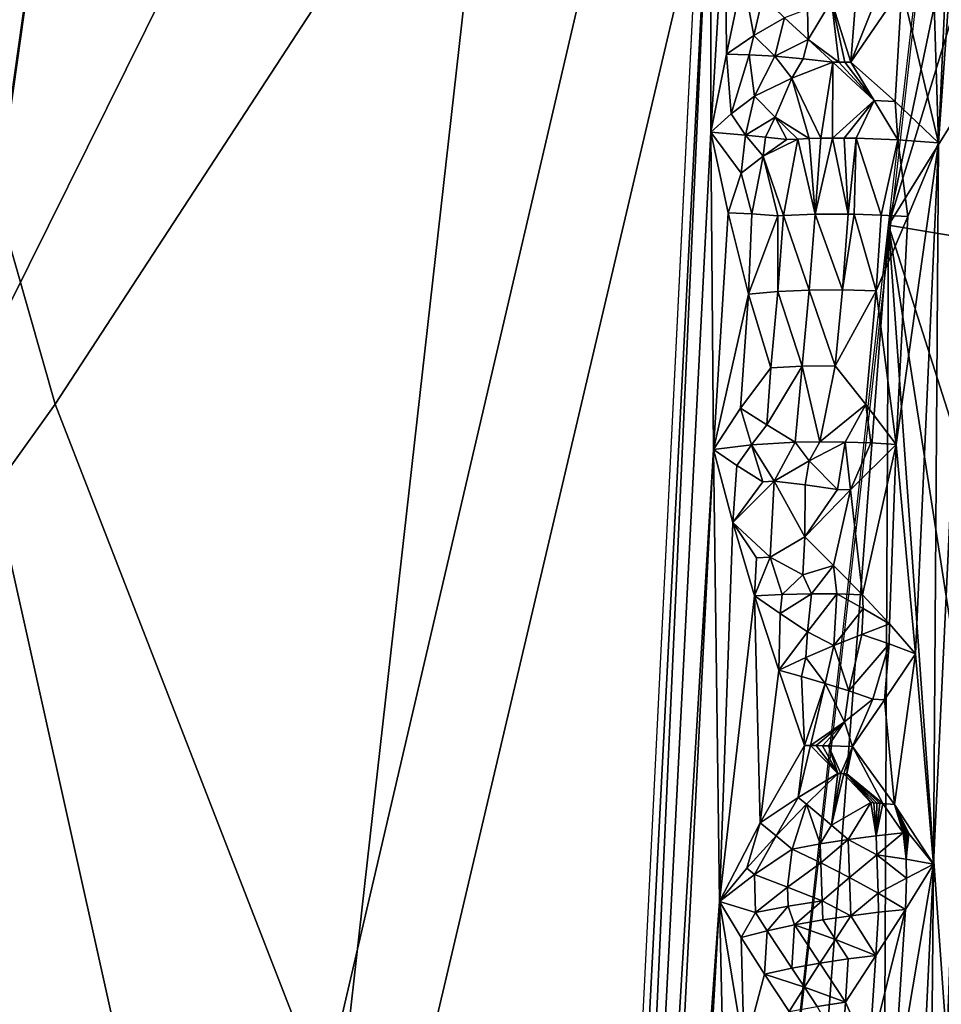
# Model space of a CAD drawing. Extents: x -238 to 238, y 0 to 810.
# Drawn here: x -141 to -133, y 587 to 595 of the extents above; entities that cross this region are included whole.
import ezdxf

# ---------------------------------------------------------------- set-up
doc = ezdxf.new("R2010")
doc.units = 0
doc.header["$MEASUREMENT"] = 0

msp = doc.modelspace()

# ---------------------------------------------------------------- linework, layer by layer
for points in [[(-131.222931, 604.037476, -447.322235), (-133.462997, 593.318176, -444.909973), (-129.100677, 631.112671, -451.631348)], [(-134.932419, 596.710693, -407.017029), (-133.88768, 619.263855, -412.811615), (-136.98497, 556.77063, -397.057343)], [(-140.834167, 600.720947, -441.339783), (-137.31427, 618.530212, -445.796265), (-145.555023, 560.094666, -433.202972)], [(-133.14682, 582.051208, -402.771362), (-133.995773, 559.932495, -397.428131), (-131.627075, 612.687744, -410.389435)], [(-133.14682, 582.051208, -402.771362), (-131.627075, 612.687744, -410.389435), (-132.333923, 604.036682, -408.121399)], [(-138.586044, 580.887878, -440.350433), (-136.120026, 569.765198, -440.78775), (-131.386063, 611.454712, -448.118103)], [(-136.235077, 601.755188, -444.238068), (-138.586044, 580.887878, -440.350433), (-131.386063, 611.454712, -448.118103)], [(-131.850555, 598.599243, -446.373322), (-133.462997, 593.318176, -444.909973), (-131.222931, 604.037476, -447.322235)], [(-133.089859, 588.028381, -404.149902), (-133.14682, 582.051208, -402.771362), (-132.333923, 604.036682, -408.121399)], [(-133.089859, 588.028381, -404.149902), (-132.333923, 604.036682, -408.121399), (-133.050171, 593.998352, -405.560455)], [(-132.74144, 600.919922, -407.277649), (-133.050171, 593.998352, -405.560455), (-132.333923, 604.036682, -408.121399)], [(-136.235077, 601.755188, -444.238068), (-139.610062, 602.310913, -442.335236), (-141.065308, 592.014893, -440.12326)], [(-136.235077, 601.755188, -444.238068), (-141.065308, 592.014893, -440.12326), (-138.586044, 580.887878, -440.350433)], [(-132.74144, 600.919922, -407.277649), (-133.16687, 597.79657, -406.464294), (-133.050171, 593.998352, -405.560455)], [(-142.235092, 598.400513, -419.363739), (-134.826828, 600.322876, -408.037903), (-140.363373, 591.835999, -413.995544)], [(-138.140732, 586.119324, -408.519989), (-140.363373, 591.835999, -413.995544), (-134.826828, 600.322876, -408.037903)], [(-138.140732, 586.119324, -408.519989), (-134.826828, 600.322876, -408.037903), (-136.807938, 560.346985, -397.959045)], [(-120.445549, 574.464417, -409.876404), (-134.034195, 559.091248, -397.221283), (-132.229889, 599.077698, -407.046631)], [(-131.904892, 595.830933, -446.013977), (-133.462997, 593.318176, -444.909973), (-131.850555, 598.599243, -446.373322)], [(-142.235092, 598.400513, -419.363739), (-140.363373, 591.835999, -413.995544), (-146.248367, 583.602112, -420.085999)], [(-133.16687, 597.79657, -406.464294), (-133.353271, 595.284668, -405.834961), (-133.050171, 593.998352, -405.560455)], [(-134.932419, 596.710693, -407.017029), (-136.98497, 556.77063, -397.057343), (-135.957901, 574.125488, -401.215393)], [(-134.933716, 594.086731, -406.195496), (-134.932419, 596.710693, -407.017029), (-135.957901, 574.125488, -401.215393)], [(-134.814621, 596.047913, -406.664062), (-134.932419, 596.710693, -407.017029), (-134.933716, 594.086731, -406.195496)], [(-134.814621, 596.047913, -406.664062), (-134.933716, 594.086731, -406.195496), (-134.805618, 594.734436, -406.257355)], [(-134.814621, 596.047913, -406.664062), (-134.805618, 594.734436, -406.257355), (-134.669327, 595.380432, -406.324188)], [(-131.954636, 593.0672, -445.654114), (-133.462997, 593.318176, -444.909973), (-131.904892, 595.830933, -446.013977)], [(-134.579697, 594.88916, -406.111023), (-134.669327, 595.380432, -406.324188), (-134.805618, 594.734436, -406.257355)], [(-134.50473, 595.210449, -406.150024), (-134.669327, 595.380432, -406.324188), (-134.579697, 594.88916, -406.111023)], [(-133.776596, 594.668152, -405.709137), (-133.353271, 595.284668, -405.834961), (-133.525711, 595.292419, -405.839417)], [(-133.732132, 595.235901, -405.848175), (-133.776596, 594.668152, -405.709137), (-133.525711, 595.292419, -405.839417)], [(-133.408096, 594.341797, -405.599518), (-133.353271, 595.284668, -405.834961), (-133.776596, 594.668152, -405.709137)], [(-133.408096, 594.341797, -405.599518), (-133.050171, 593.998352, -405.560455), (-133.353271, 595.284668, -405.834961)], [(-134.50473, 595.210449, -406.150024), (-134.579697, 594.88916, -406.111023), (-134.323532, 595.0354, -405.992828)], [(-134.13414, 595.1073, -405.925812), (-134.12854, 594.854675, -405.85553), (-133.93602, 595.174194, -405.877167)], [(-133.93602, 595.174194, -405.877167), (-134.12854, 594.854675, -405.85553), (-133.874573, 594.668213, -405.728851)], [(-133.732132, 595.235901, -405.848175), (-133.93602, 595.174194, -405.877167), (-133.776596, 594.668152, -405.709137)], [(-133.93602, 595.174194, -405.877167), (-133.874573, 594.668213, -405.728851), (-133.825684, 594.668335, -405.718384)], [(-133.93602, 595.174194, -405.877167), (-133.825684, 594.668335, -405.718384), (-133.776596, 594.668152, -405.709137)], [(-134.13414, 595.1073, -405.925812), (-134.323532, 595.0354, -405.992828), (-134.12854, 594.854675, -405.85553)], [(-134.579697, 594.88916, -406.111023), (-134.403564, 594.715881, -405.947906), (-134.323532, 595.0354, -405.992828)], [(-134.12854, 594.854675, -405.85553), (-134.323532, 595.0354, -405.992828), (-134.403564, 594.715881, -405.947906)], [(-134.579697, 594.88916, -406.111023), (-134.805618, 594.734436, -406.257355), (-134.616501, 594.728333, -406.092194)], [(-134.579697, 594.88916, -406.111023), (-134.616501, 594.728333, -406.092194), (-134.403564, 594.715881, -405.947906)], [(-134.12854, 594.854675, -405.85553), (-134.403564, 594.715881, -405.947906), (-134.1707, 594.695923, -405.829376)], [(-134.12854, 594.854675, -405.85553), (-134.1707, 594.695923, -405.829376), (-133.923187, 594.667847, -405.740509)], [(-134.12854, 594.854675, -405.85553), (-133.923187, 594.667847, -405.740509), (-133.874573, 594.668213, -405.728851)], [(-134.764923, 594.238831, -406.071777), (-134.805618, 594.734436, -406.257355), (-134.933716, 594.086731, -406.195496)], [(-134.616501, 594.728333, -406.092194), (-134.805618, 594.734436, -406.257355), (-134.764923, 594.238831, -406.071777)], [(-134.616501, 594.728333, -406.092194), (-134.764923, 594.238831, -406.071777), (-134.574188, 594.385986, -405.963104)], [(-134.616501, 594.728333, -406.092194), (-134.574188, 594.385986, -405.963104), (-134.403564, 594.715881, -405.947906)], [(-134.263824, 594.53418, -405.825775), (-134.403564, 594.715881, -405.947906), (-134.574188, 594.385986, -405.963104)], [(-134.1707, 594.695923, -405.829376), (-134.403564, 594.715881, -405.947906), (-134.263824, 594.53418, -405.825775)], [(-134.1707, 594.695923, -405.829376), (-134.263824, 594.53418, -405.825775), (-133.923187, 594.667847, -405.740509)], [(-134.263824, 594.53418, -405.825775), (-134.024643, 594.037842, -405.602356), (-133.923187, 594.667847, -405.740509)], [(-133.923187, 594.667847, -405.740509), (-134.024643, 594.037842, -405.602356), (-133.927902, 594.039246, -405.576843)], [(-133.580902, 594.349426, -405.604523), (-133.923187, 594.667847, -405.740509), (-133.927902, 594.039246, -405.576843)], [(-133.580902, 594.349426, -405.604523), (-133.874573, 594.668213, -405.728851), (-133.923187, 594.667847, -405.740509)], [(-133.580902, 594.349426, -405.604523), (-133.825684, 594.668335, -405.718384), (-133.874573, 594.668213, -405.728851)], [(-133.580902, 594.349426, -405.604523), (-133.776596, 594.668152, -405.709137), (-133.825684, 594.668335, -405.718384)], [(-133.580902, 594.349426, -405.604523), (-133.408096, 594.341797, -405.599518), (-133.776596, 594.668152, -405.709137)], [(-134.263824, 594.53418, -405.825775), (-134.574188, 594.385986, -405.963104), (-134.400574, 594.211304, -405.805878)], [(-134.263824, 594.53418, -405.825775), (-134.400574, 594.211304, -405.805878), (-134.119904, 594.035217, -405.632477)], [(-134.263824, 594.53418, -405.825775), (-134.119904, 594.035217, -405.632477), (-134.024643, 594.037842, -405.602356)], [(-134.764923, 594.238831, -406.071777), (-134.648392, 594.064453, -405.924927), (-134.574188, 594.385986, -405.963104)], [(-134.400574, 594.211304, -405.805878), (-134.574188, 594.385986, -405.963104), (-134.648392, 594.064453, -405.924927)], [(-133.580902, 594.349426, -405.604523), (-133.927902, 594.039246, -405.576843), (-133.830017, 594.039429, -405.556061)], [(-133.580902, 594.349426, -405.604523), (-133.830017, 594.039429, -405.556061), (-133.731369, 594.038391, -405.54007)], [(-133.580902, 594.349426, -405.604523), (-133.731369, 594.038391, -405.54007), (-133.385483, 594.025208, -405.521942)], [(-133.580902, 594.349426, -405.604523), (-133.385483, 594.025208, -405.521942), (-133.408096, 594.341797, -405.599518)], [(-133.408096, 594.341797, -405.599518), (-133.385483, 594.025208, -405.521942), (-133.050171, 593.998352, -405.560455)], [(-134.764923, 594.238831, -406.071777), (-134.933716, 594.086731, -406.195496), (-134.648392, 594.064453, -405.924927)], [(-134.400574, 594.211304, -405.805878), (-134.648392, 594.064453, -405.924927), (-134.482941, 594.047668, -405.80777)], [(-134.400574, 594.211304, -405.805878), (-134.482941, 594.047668, -405.80777), (-134.304565, 594.026306, -405.705933)], [(-134.400574, 594.211304, -405.805878), (-134.213318, 594.031372, -405.667053), (-134.119904, 594.035217, -405.632477)], [(-134.400574, 594.211304, -405.805878), (-134.304565, 594.026306, -405.705933), (-134.213318, 594.031372, -405.667053)], [(-134.933716, 594.086731, -406.195496), (-135.957901, 574.125488, -401.215393), (-134.912796, 591.459351, -405.38324)], [(-134.791153, 593.419922, -405.853546), (-134.933716, 594.086731, -406.195496), (-134.912796, 591.459351, -405.38324)], [(-134.682785, 593.747681, -405.859802), (-134.933716, 594.086731, -406.195496), (-134.791153, 593.419922, -405.853546)], [(-134.648392, 594.064453, -405.924927), (-134.933716, 594.086731, -406.195496), (-134.682785, 593.747681, -405.859802)], [(-134.500931, 593.889526, -405.774353), (-134.648392, 594.064453, -405.924927), (-134.682785, 593.747681, -405.859802)], [(-134.482941, 594.047668, -405.80777), (-134.648392, 594.064453, -405.924927), (-134.500931, 593.889526, -405.774353)], [(-134.482941, 594.047668, -405.80777), (-134.500931, 593.889526, -405.774353), (-134.304565, 594.026306, -405.705933)], [(-134.500931, 593.889526, -405.774353), (-134.213318, 594.031372, -405.667053), (-134.304565, 594.026306, -405.705933)], [(-134.500931, 593.889526, -405.774353), (-134.334152, 593.397644, -405.547852), (-134.213318, 594.031372, -405.667053)], [(-134.071793, 593.408691, -405.449829), (-134.213318, 594.031372, -405.667053), (-134.334152, 593.397644, -405.547852)], [(-134.071793, 593.408691, -405.449829), (-134.119904, 594.035217, -405.632477), (-134.213318, 594.031372, -405.667053)], [(-134.071793, 593.408691, -405.449829), (-134.024643, 594.037842, -405.602356), (-134.119904, 594.035217, -405.632477)], [(-134.071793, 593.408691, -405.449829), (-133.927902, 594.039246, -405.576843), (-134.024643, 594.037842, -405.602356)], [(-134.071793, 593.408691, -405.449829), (-133.797211, 593.410095, -405.388062), (-133.927902, 594.039246, -405.576843)], [(-133.797211, 593.410095, -405.388062), (-133.830017, 594.039429, -405.556061), (-133.927902, 594.039246, -405.576843)], [(-133.797211, 593.410095, -405.388062), (-133.731369, 594.038391, -405.54007), (-133.830017, 594.039429, -405.556061)], [(-133.797211, 593.410095, -405.388062), (-133.747726, 593.409302, -405.381042), (-133.731369, 594.038391, -405.54007)], [(-133.524673, 593.402039, -405.36438), (-133.731369, 594.038391, -405.54007), (-133.747726, 593.409302, -405.381042)], [(-133.524673, 593.402039, -405.36438), (-133.385483, 594.025208, -405.521942), (-133.731369, 594.038391, -405.54007)], [(-133.524673, 593.402039, -405.36438), (-133.304108, 593.388855, -405.371796), (-133.385483, 594.025208, -405.521942)], [(-133.304108, 593.388855, -405.371796), (-133.050171, 593.998352, -405.560455), (-133.385483, 594.025208, -405.521942)], [(-133.239349, 589.768677, -404.511169), (-133.050171, 593.998352, -405.560455), (-133.401093, 591.502441, -404.90097)], [(-133.304108, 593.388855, -405.371796), (-133.401093, 591.502441, -404.90097), (-133.050171, 593.998352, -405.560455)], [(-133.239349, 589.768677, -404.511169), (-133.089859, 588.028381, -404.149902), (-133.050171, 593.998352, -405.560455)], [(-134.500931, 593.889526, -405.774353), (-134.682785, 593.747681, -405.859802), (-134.595749, 593.410645, -405.700195)], [(-134.500931, 593.889526, -405.774353), (-134.595749, 593.410645, -405.700195), (-134.378937, 593.394714, -405.568817)], [(-134.500931, 593.889526, -405.774353), (-134.378937, 593.394714, -405.568817), (-134.334152, 593.397644, -405.547852)], [(-134.595749, 593.410645, -405.700195), (-134.682785, 593.747681, -405.859802), (-134.791153, 593.419922, -405.853546)], [(-134.791153, 593.419922, -405.853546), (-134.912796, 591.459351, -405.38324), (-134.62236, 592.747253, -405.529724)], [(-134.595749, 593.410645, -405.700195), (-134.791153, 593.419922, -405.853546), (-134.62236, 592.747253, -405.529724)], [(-134.595749, 593.410645, -405.700195), (-134.62236, 592.747253, -405.529724), (-134.378937, 593.394714, -405.568817)], [(-134.380615, 592.767944, -405.397461), (-134.378937, 593.394714, -405.568817), (-134.62236, 592.747253, -405.529724)], [(-134.380615, 592.767944, -405.397461), (-134.118942, 592.779541, -405.297424), (-134.334152, 593.397644, -405.547852)], [(-134.380615, 592.767944, -405.397461), (-134.334152, 593.397644, -405.547852), (-134.378937, 593.394714, -405.568817)], [(-134.071793, 593.408691, -405.449829), (-134.334152, 593.397644, -405.547852), (-134.118942, 592.779541, -405.297424)], [(-134.071793, 593.408691, -405.449829), (-134.118942, 592.779541, -405.297424), (-133.844543, 592.781433, -405.233551)], [(-134.071793, 593.408691, -405.449829), (-133.844543, 592.781433, -405.233551), (-133.797211, 593.410095, -405.388062)], [(-133.844543, 592.781433, -405.233551), (-133.747726, 593.409302, -405.381042), (-133.797211, 593.410095, -405.388062)], [(-133.844543, 592.781433, -405.233551), (-133.565521, 592.773621, -405.207672), (-133.747726, 593.409302, -405.381042)], [(-133.524673, 593.402039, -405.36438), (-133.747726, 593.409302, -405.381042), (-133.565521, 592.773621, -405.207672)], [(-133.524673, 593.402039, -405.36438), (-133.565521, 592.773621, -405.207672), (-133.304108, 593.388855, -405.371796)], [(-133.304108, 593.388855, -405.371796), (-133.565521, 592.773621, -405.207672), (-133.401093, 591.502441, -404.90097)], [(-135.475372, 566.799194, -440.870789), (-138.157104, 551.479309, -437.621613), (-133.462997, 593.318176, -444.909973)], [(-133.552765, 574.376465, -442.683075), (-135.475372, 566.799194, -440.870789), (-133.462997, 593.318176, -444.909973)], [(-133.552765, 574.376465, -442.683075), (-133.462997, 593.318176, -444.909973), (-132.664841, 582.126099, -444.004272)], [(-132.579086, 587.636475, -444.717407), (-132.664841, 582.126099, -444.004272), (-133.462997, 593.318176, -444.909973)], [(-132.530273, 590.391541, -445.071472), (-132.579086, 587.636475, -444.717407), (-133.462997, 593.318176, -444.909973)], [(-131.954636, 593.0672, -445.654114), (-132.530273, 590.391541, -445.071472), (-133.462997, 593.318176, -444.909973)], [(-134.687775, 591.802124, -405.305389), (-134.62236, 592.747253, -405.529724), (-134.912796, 591.459351, -405.38324)], [(-134.687775, 591.802124, -405.305389), (-134.438232, 592.137451, -405.252533), (-134.62236, 592.747253, -405.529724)], [(-134.380615, 592.767944, -405.397461), (-134.62236, 592.747253, -405.529724), (-134.438232, 592.137451, -405.252533)], [(-134.380615, 592.767944, -405.397461), (-134.438232, 592.137451, -405.252533), (-134.178024, 592.149963, -405.148956)], [(-134.380615, 592.767944, -405.397461), (-134.178024, 592.149963, -405.148956), (-134.118942, 592.779541, -405.297424)], [(-134.178024, 592.149963, -405.148956), (-133.904251, 592.152893, -405.081268), (-134.118942, 592.779541, -405.297424)], [(-133.844543, 592.781433, -405.233551), (-134.118942, 592.779541, -405.297424), (-133.904251, 592.152893, -405.081268)], [(-133.844543, 592.781433, -405.233551), (-133.904251, 592.152893, -405.081268), (-133.565521, 592.773621, -405.207672)], [(-133.651688, 591.83197, -404.973541), (-133.565521, 592.773621, -405.207672), (-133.904251, 592.152893, -405.081268)], [(-133.651688, 591.83197, -404.973541), (-133.401093, 591.502441, -404.90097), (-133.565521, 592.773621, -405.207672)], [(-134.471634, 591.665161, -405.139282), (-134.178024, 592.149963, -405.148956), (-134.438232, 592.137451, -405.252533)], [(-134.471634, 591.665161, -405.139282), (-134.23703, 591.520325, -405.000824), (-134.178024, 592.149963, -405.148956)], [(-134.178024, 592.149963, -405.148956), (-134.23703, 591.520325, -405.000824), (-134.031647, 591.52417, -404.94339)], [(-134.178024, 592.149963, -405.148956), (-134.031647, 591.52417, -404.94339), (-133.904251, 592.152893, -405.081268)], [(-133.651688, 591.83197, -404.973541), (-133.904251, 592.152893, -405.081268), (-134.031647, 591.52417, -404.94339)], [(-134.471634, 591.665161, -405.139282), (-134.438232, 592.137451, -405.252533), (-134.687775, 591.802124, -405.305389)], [(-138.586044, 580.887878, -440.350433), (-141.065308, 592.014893, -440.12326), (-143.965942, 571.425659, -435.669342)], [(-138.140732, 586.119324, -408.519989), (-146.248367, 583.602112, -420.085999), (-140.363373, 591.835999, -413.995544)], [(-133.651688, 591.83197, -404.973541), (-134.031647, 591.52417, -404.94339), (-133.821457, 591.5224, -404.90744)], [(-133.651688, 591.83197, -404.973541), (-133.821457, 591.5224, -404.90744), (-133.610092, 591.515076, -404.893402)], [(-133.651688, 591.83197, -404.973541), (-133.610092, 591.515076, -404.893402), (-133.401093, 591.502441, -404.90097)], [(-134.687775, 591.802124, -405.305389), (-134.912796, 591.459351, -405.38324), (-134.598846, 591.498352, -405.162842)], [(-134.471634, 591.665161, -405.139282), (-134.687775, 591.802124, -405.305389), (-134.598846, 591.498352, -405.162842)], [(-134.471634, 591.665161, -405.139282), (-134.598846, 591.498352, -405.162842), (-134.23703, 591.520325, -405.000824)], [(-134.720444, 591.32959, -405.193298), (-134.598846, 591.498352, -405.162842), (-134.912796, 591.459351, -405.38324)], [(-134.720444, 591.32959, -405.193298), (-134.505005, 591.192871, -405.026093), (-134.598846, 591.498352, -405.162842)], [(-134.40921, 591.199036, -404.982025), (-134.23703, 591.520325, -405.000824), (-134.598846, 591.498352, -405.162842)], [(-134.505005, 591.192871, -405.026093), (-134.40921, 591.199036, -404.982025), (-134.598846, 591.498352, -405.162842)], [(-134.121246, 591.36615, -404.924225), (-134.23703, 591.520325, -405.000824), (-134.40921, 591.199036, -404.982025)], [(-134.121246, 591.36615, -404.924225), (-134.031647, 591.52417, -404.94339), (-134.23703, 591.520325, -405.000824)], [(-134.121246, 591.36615, -404.924225), (-133.821457, 591.5224, -404.90744), (-134.031647, 591.52417, -404.94339)], [(-133.884491, 591.130188, -404.81488), (-133.821457, 591.5224, -404.90744), (-134.121246, 591.36615, -404.924225)], [(-133.884491, 591.130188, -404.81488), (-133.778717, 591.127747, -404.802887), (-133.821457, 591.5224, -404.90744)], [(-133.778717, 591.127747, -404.802887), (-133.610092, 591.515076, -404.893402), (-133.821457, 591.5224, -404.90744)], [(-133.778717, 591.127747, -404.802887), (-133.401093, 591.502441, -404.90097), (-133.610092, 591.515076, -404.893402)], [(-133.778717, 591.127747, -404.802887), (-133.679504, 590.257629, -404.57962), (-133.401093, 591.502441, -404.90097)], [(-133.455734, 590.016235, -404.53241), (-133.401093, 591.502441, -404.90097), (-133.679504, 590.257629, -404.57962)], [(-133.455734, 590.016235, -404.53241), (-133.239349, 589.768677, -404.511169), (-133.401093, 591.502441, -404.90097)], [(-135.673248, 576.519775, -401.649872), (-134.912796, 591.459351, -405.38324), (-135.957901, 574.125488, -401.215393)], [(-135.673248, 576.519775, -401.649872), (-134.862625, 587.718506, -404.263306), (-134.912796, 591.459351, -405.38324)], [(-134.753098, 590.856995, -405.081238), (-134.912796, 591.459351, -405.38324), (-134.862625, 587.718506, -404.263306)], [(-134.720444, 591.32959, -405.193298), (-134.912796, 591.459351, -405.38324), (-134.753098, 590.856995, -405.081238)], [(-134.720444, 591.32959, -405.193298), (-134.753098, 590.856995, -405.081238), (-134.505005, 591.192871, -405.026093)], [(-134.152298, 591.16925, -404.88092), (-134.121246, 591.36615, -404.924225), (-134.40921, 591.199036, -404.982025)], [(-134.152298, 591.16925, -404.88092), (-133.884491, 591.130188, -404.81488), (-134.121246, 591.36615, -404.924225)], [(-134.40921, 591.199036, -404.982025), (-134.753098, 590.856995, -405.081238), (-134.444458, 590.570007, -404.826385)], [(-134.505005, 591.192871, -405.026093), (-134.753098, 590.856995, -405.081238), (-134.40921, 591.199036, -404.982025)], [(-134.156418, 590.737244, -404.768097), (-134.40921, 591.199036, -404.982025), (-134.444458, 590.570007, -404.826385)], [(-134.152298, 591.16925, -404.88092), (-134.40921, 591.199036, -404.982025), (-134.156418, 590.737244, -404.768097)], [(-134.152298, 591.16925, -404.88092), (-134.156418, 590.737244, -404.768097), (-133.884491, 591.130188, -404.81488)], [(-133.884491, 591.130188, -404.81488), (-134.156418, 590.737244, -404.768097), (-133.778717, 591.127747, -404.802887)], [(-133.778717, 591.127747, -404.802887), (-134.156418, 590.737244, -404.768097), (-133.919479, 590.501404, -404.658325)], [(-133.778717, 591.127747, -404.802887), (-133.919479, 590.501404, -404.658325), (-133.679504, 590.257629, -404.57962)], [(-134.753098, 590.856995, -405.081238), (-134.862625, 587.718506, -404.263306), (-134.571716, 590.248291, -404.799866)], [(-134.556854, 590.562622, -404.878967), (-134.444458, 590.570007, -404.826385), (-134.753098, 590.856995, -405.081238)], [(-134.556854, 590.562622, -404.878967), (-134.753098, 590.856995, -405.081238), (-134.571716, 590.248291, -404.799866)], [(-134.156418, 590.737244, -404.768097), (-134.444458, 590.570007, -404.826385), (-134.174026, 590.422852, -404.690033)], [(-133.919479, 590.501404, -404.658325), (-134.156418, 590.737244, -404.768097), (-134.174026, 590.422852, -404.690033)], [(-134.444458, 590.570007, -404.826385), (-134.571716, 590.248291, -404.799866), (-134.343018, 590.26123, -404.701447)], [(-134.556854, 590.562622, -404.878967), (-134.571716, 590.248291, -404.799866), (-134.444458, 590.570007, -404.826385)], [(-134.174026, 590.422852, -404.690033), (-134.444458, 590.570007, -404.826385), (-134.343018, 590.26123, -404.701447)], [(-133.919479, 590.501404, -404.658325), (-134.174026, 590.422852, -404.690033), (-134.101913, 590.266479, -404.630829)], [(-133.919479, 590.501404, -404.658325), (-134.101913, 590.266479, -404.630829), (-133.891373, 590.264893, -404.594208)], [(-133.919479, 590.501404, -404.658325), (-133.891373, 590.264893, -404.594208), (-133.679504, 590.257629, -404.57962)], [(-134.174026, 590.422852, -404.690033), (-134.343018, 590.26123, -404.701447), (-134.101913, 590.266479, -404.630829)], [(-134.359192, 590.103699, -404.665161), (-134.101913, 590.266479, -404.630829), (-134.343018, 590.26123, -404.701447)], [(-134.359192, 590.103699, -404.665161), (-134.134827, 589.951965, -404.556274), (-134.101913, 590.266479, -404.630829)], [(-134.134827, 589.951965, -404.556274), (-133.891373, 590.264893, -404.594208), (-134.101913, 590.266479, -404.630829)], [(-134.134827, 589.951965, -404.556274), (-133.91716, 589.837036, -404.487885), (-133.891373, 590.264893, -404.594208)], [(-133.672211, 590.143555, -404.551086), (-133.891373, 590.264893, -404.594208), (-133.91716, 589.837036, -404.487885)], [(-133.672211, 590.143555, -404.551086), (-133.679504, 590.257629, -404.57962), (-133.891373, 590.264893, -404.594208)], [(-134.524826, 588.370911, -404.263458), (-134.571716, 590.248291, -404.799866), (-134.862625, 587.718506, -404.263306)], [(-134.359192, 590.103699, -404.665161), (-134.343018, 590.26123, -404.701447), (-134.571716, 590.248291, -404.799866)], [(-134.372391, 589.632507, -404.543488), (-134.571716, 590.248291, -404.799866), (-134.524826, 588.370911, -404.263458)], [(-134.359192, 590.103699, -404.665161), (-134.571716, 590.248291, -404.799866), (-134.372391, 589.632507, -404.543488)], [(-133.672211, 590.143555, -404.551086), (-133.455734, 590.016235, -404.53241), (-133.679504, 590.257629, -404.57962)], [(-134.359192, 590.103699, -404.665161), (-134.372391, 589.632507, -404.543488), (-134.134827, 589.951965, -404.556274)], [(-133.685013, 589.929688, -404.497711), (-133.672211, 590.143555, -404.551086), (-133.91716, 589.837036, -404.487885)], [(-133.685013, 589.929688, -404.497711), (-133.455734, 590.016235, -404.53241), (-133.672211, 590.143555, -404.551086)], [(-134.147766, 589.738037, -404.503357), (-134.134827, 589.951965, -404.556274), (-134.372391, 589.632507, -404.543488)], [(-134.147766, 589.738037, -404.503357), (-133.91716, 589.837036, -404.487885), (-134.134827, 589.951965, -404.556274)], [(-133.458557, 589.852112, -404.492096), (-133.455734, 590.016235, -404.53241), (-133.685013, 589.929688, -404.497711)], [(-133.458557, 589.852112, -404.492096), (-133.239349, 589.768677, -404.511169), (-133.455734, 590.016235, -404.53241)], [(-133.685013, 589.929688, -404.497711), (-133.91716, 589.837036, -404.487885), (-133.790527, 589.461609, -404.382568)], [(-133.458557, 589.852112, -404.492096), (-133.685013, 589.929688, -404.497711), (-133.790527, 589.461609, -404.382568)], [(-134.147766, 589.738037, -404.503357), (-133.987625, 589.52356, -404.41684), (-133.91716, 589.837036, -404.487885)], [(-133.790527, 589.461609, -404.382568), (-133.91716, 589.837036, -404.487885), (-133.987625, 589.52356, -404.41684)], [(-133.458557, 589.852112, -404.492096), (-133.790527, 589.461609, -404.382568), (-133.594345, 589.394775, -404.367828)], [(-133.458557, 589.852112, -404.492096), (-133.594345, 589.394775, -404.367828), (-133.496231, 589.388062, -404.374634)], [(-133.458557, 589.852112, -404.492096), (-133.496231, 589.388062, -404.374634), (-133.239349, 589.768677, -404.511169)], [(-134.147766, 589.738037, -404.503357), (-134.372391, 589.632507, -404.543488), (-134.182571, 589.580566, -404.470642)], [(-134.147766, 589.738037, -404.503357), (-134.182571, 589.580566, -404.470642), (-133.987625, 589.52356, -404.41684)], [(-133.496231, 589.388062, -404.374634), (-133.413895, 588.52179, -404.176819), (-133.239349, 589.768677, -404.511169)], [(-133.239349, 589.768677, -404.511169), (-133.413895, 588.52179, -404.176819), (-133.089859, 588.028381, -404.149902)], [(-134.372391, 589.632507, -404.543488), (-134.524826, 588.370911, -404.263458), (-134.159943, 589.008911, -404.315491)], [(-134.182571, 589.580566, -404.470642), (-134.372391, 589.632507, -404.543488), (-134.159943, 589.008911, -404.315491)], [(-134.182571, 589.580566, -404.470642), (-134.159943, 589.008911, -404.315491), (-133.987625, 589.52356, -404.41684)], [(-133.987625, 589.52356, -404.41684), (-134.159943, 589.008911, -404.315491), (-134.110596, 589.008972, -404.305054)], [(-133.987625, 589.52356, -404.41684), (-134.110596, 589.008972, -404.305054), (-133.827225, 589.204834, -404.319611)], [(-133.790527, 589.461609, -404.382568), (-133.987625, 589.52356, -404.41684), (-133.827225, 589.204834, -404.319611)], [(-133.790527, 589.461609, -404.382568), (-133.827225, 589.204834, -404.319611), (-133.594345, 589.394775, -404.367828)], [(-133.827225, 589.204834, -404.319611), (-133.761444, 589.000854, -404.266083), (-133.594345, 589.394775, -404.367828)], [(-133.594345, 589.394775, -404.367828), (-133.761444, 589.000854, -404.266083), (-133.496231, 589.388062, -404.374634)], [(-133.496231, 589.388062, -404.374634), (-133.761444, 589.000854, -404.266083), (-133.413895, 588.52179, -404.176819)], [(-133.827225, 589.204834, -404.319611), (-134.110596, 589.008972, -404.305054), (-134.061005, 589.008789, -404.295807)], [(-133.827225, 589.204834, -404.319611), (-134.061005, 589.008789, -404.295807), (-134.011246, 589.00824, -404.287811)], [(-133.827225, 589.204834, -404.319611), (-134.011246, 589.00824, -404.287811), (-133.961349, 589.007385, -404.281006)], [(-133.827225, 589.204834, -404.319611), (-133.961349, 589.007385, -404.281006), (-133.761444, 589.000854, -404.266083)], [(-134.210449, 588.580811, -404.215332), (-134.159943, 589.008911, -404.315491), (-134.524826, 588.370911, -404.263458)], [(-134.210449, 588.580811, -404.215332), (-133.884216, 588.778076, -404.215302), (-134.110596, 589.008972, -404.305054)], [(-134.210449, 588.580811, -404.215332), (-134.110596, 589.008972, -404.305054), (-134.159943, 589.008911, -404.315491)], [(-133.884216, 588.778076, -404.215302), (-134.061005, 589.008789, -404.295807), (-134.110596, 589.008972, -404.305054)], [(-133.884216, 588.778076, -404.215302), (-134.011246, 589.00824, -404.287811), (-134.061005, 589.008789, -404.295807)], [(-133.884216, 588.778076, -404.215302), (-133.961349, 589.007385, -404.281006), (-134.011246, 589.00824, -404.287811)], [(-133.859207, 588.777283, -404.21347), (-133.761444, 589.000854, -404.266083), (-133.961349, 589.007385, -404.281006)], [(-133.884216, 588.778076, -404.215302), (-133.859207, 588.777283, -404.21347), (-133.961349, 589.007385, -404.281006)], [(-133.859207, 588.777283, -404.21347), (-133.834198, 588.776367, -404.211914), (-133.761444, 589.000854, -404.266083)], [(-133.834198, 588.776367, -404.211914), (-133.809204, 588.775391, -404.210663), (-133.761444, 589.000854, -404.266083)], [(-133.809204, 588.775391, -404.210663), (-133.510422, 588.529968, -404.164032), (-133.761444, 589.000854, -404.266083)], [(-133.510422, 588.529968, -404.164032), (-133.413895, 588.52179, -404.176819), (-133.761444, 589.000854, -404.266083)], [(-134.210449, 588.580811, -404.215332), (-134.142197, 588.524353, -404.185455), (-133.884216, 588.778076, -404.215302)], [(-134.142197, 588.524353, -404.185455), (-133.935028, 588.351013, -404.111023), (-133.884216, 588.778076, -404.215302)], [(-133.935028, 588.351013, -404.111023), (-133.859207, 588.777283, -404.21347), (-133.884216, 588.778076, -404.215302)], [(-133.935028, 588.351013, -404.111023), (-133.834198, 588.776367, -404.211914), (-133.859207, 588.777283, -404.21347)], [(-133.935028, 588.351013, -404.111023), (-133.608337, 588.537048, -404.155762), (-133.834198, 588.776367, -404.211914)], [(-133.834198, 588.776367, -404.211914), (-133.608337, 588.537048, -404.155762), (-133.809204, 588.775391, -404.210663)], [(-133.809204, 588.775391, -404.210663), (-133.534775, 588.53186, -404.16153), (-133.510422, 588.529968, -404.164032)], [(-133.809204, 588.775391, -404.210663), (-133.559219, 588.53363, -404.159332), (-133.534775, 588.53186, -404.16153)], [(-133.809204, 588.775391, -404.210663), (-133.58374, 588.5354, -404.15741), (-133.559219, 588.53363, -404.159332)], [(-133.809204, 588.775391, -404.210663), (-133.608337, 588.537048, -404.155762), (-133.58374, 588.5354, -404.15741)], [(-134.210449, 588.580811, -404.215332), (-134.524826, 588.370911, -404.263458), (-134.394791, 588.263062, -404.184784)], [(-134.210449, 588.580811, -404.215332), (-134.394791, 588.263062, -404.184784), (-134.142197, 588.524353, -404.185455)], [(-134.142197, 588.524353, -404.185455), (-134.394791, 588.263062, -404.184784), (-134.26088, 588.152588, -404.11557)], [(-134.029755, 588.19574, -404.081787), (-134.142197, 588.524353, -404.185455), (-134.26088, 588.152588, -404.11557)], [(-134.029755, 588.19574, -404.081787), (-133.935028, 588.351013, -404.111023), (-134.142197, 588.524353, -404.185455)], [(-133.935028, 588.351013, -404.111023), (-133.796341, 588.232239, -404.074158), (-133.608337, 588.537048, -404.155762)], [(-133.565308, 588.26239, -404.092407), (-133.608337, 588.537048, -404.155762), (-133.796341, 588.232239, -404.074158)], [(-133.565308, 588.26239, -404.092407), (-133.58374, 588.5354, -404.15741), (-133.608337, 588.537048, -404.155762)], [(-133.565308, 588.26239, -404.092407), (-133.559219, 588.53363, -404.159332), (-133.58374, 588.5354, -404.15741)], [(-133.565308, 588.26239, -404.092407), (-133.534775, 588.53186, -404.16153), (-133.559219, 588.53363, -404.159332)], [(-133.565308, 588.26239, -404.092407), (-133.510422, 588.529968, -404.164032), (-133.534775, 588.53186, -404.16153)], [(-133.565308, 588.26239, -404.092407), (-133.341034, 588.286743, -404.135254), (-133.510422, 588.529968, -404.164032)], [(-133.341034, 588.286743, -404.135254), (-133.413895, 588.52179, -404.176819), (-133.510422, 588.529968, -404.164032)], [(-133.294235, 588.281799, -404.145203), (-133.089859, 588.028381, -404.149902), (-133.413895, 588.52179, -404.176819)], [(-133.305878, 588.283081, -404.142609), (-133.294235, 588.281799, -404.145203), (-133.413895, 588.52179, -404.176819)], [(-133.317566, 588.284302, -404.140106), (-133.305878, 588.283081, -404.142609), (-133.413895, 588.52179, -404.176819)], [(-133.329285, 588.285522, -404.137634), (-133.317566, 588.284302, -404.140106), (-133.413895, 588.52179, -404.176819)], [(-133.341034, 588.286743, -404.135254), (-133.329285, 588.285522, -404.137634), (-133.413895, 588.52179, -404.176819)], [(-134.636551, 587.994263, -404.21167), (-134.524826, 588.370911, -404.263458), (-134.862625, 587.718506, -404.263306)], [(-134.636551, 587.994263, -404.21167), (-134.394791, 588.263062, -404.184784), (-134.524826, 588.370911, -404.263458)], [(-134.029755, 588.19574, -404.081787), (-133.796341, 588.232239, -404.074158), (-133.935028, 588.351013, -404.111023)], [(-134.636551, 587.994263, -404.21167), (-134.573776, 587.941528, -404.167999), (-134.394791, 588.263062, -404.184784)], [(-134.573776, 587.941528, -404.167999), (-134.26088, 588.152588, -404.11557), (-134.394791, 588.263062, -404.184784)], [(-134.029755, 588.19574, -404.081787), (-134.02446, 588.03833, -404.040771), (-133.796341, 588.232239, -404.074158)], [(-134.02446, 588.03833, -404.040771), (-133.785645, 587.916565, -403.995239), (-133.796341, 588.232239, -404.074158)], [(-133.565308, 588.26239, -404.092407), (-133.796341, 588.232239, -404.074158), (-133.560165, 588.104187, -404.054382)], [(-133.560165, 588.104187, -404.054382), (-133.796341, 588.232239, -404.074158), (-133.785645, 587.916565, -403.995239)], [(-133.565308, 588.26239, -404.092407), (-133.560165, 588.104187, -404.054382), (-133.341034, 588.286743, -404.135254)], [(-133.31839, 588.069275, -404.088867), (-133.341034, 588.286743, -404.135254), (-133.560165, 588.104187, -404.054382)], [(-133.31839, 588.069275, -404.088867), (-133.329285, 588.285522, -404.137634), (-133.341034, 588.286743, -404.135254)], [(-133.31839, 588.069275, -404.088867), (-133.317566, 588.284302, -404.140106), (-133.329285, 588.285522, -404.137634)], [(-133.31839, 588.069275, -404.088867), (-133.305878, 588.283081, -404.142609), (-133.317566, 588.284302, -404.140106)], [(-133.31839, 588.069275, -404.088867), (-133.294235, 588.281799, -404.145203), (-133.305878, 588.283081, -404.142609)], [(-133.31839, 588.069275, -404.088867), (-133.089859, 588.028381, -404.149902), (-133.294235, 588.281799, -404.145203)], [(-134.299896, 587.837891, -404.04306), (-134.26088, 588.152588, -404.11557), (-134.573776, 587.941528, -404.167999)], [(-134.299896, 587.837891, -404.04306), (-134.02446, 588.03833, -404.040771), (-134.26088, 588.152588, -404.11557)], [(-134.029755, 588.19574, -404.081787), (-134.26088, 588.152588, -404.11557), (-134.02446, 588.03833, -404.040771)], [(-133.560165, 588.104187, -404.054382), (-133.785645, 587.916565, -403.995239), (-133.549927, 587.787781, -403.978546)], [(-133.313782, 587.910706, -404.052429), (-133.560165, 588.104187, -404.054382), (-133.549927, 587.787781, -403.978546)], [(-133.31839, 588.069275, -404.088867), (-133.560165, 588.104187, -404.054382), (-133.313782, 587.910706, -404.052429)], [(-133.31839, 588.069275, -404.088867), (-133.313782, 587.910706, -404.052429), (-133.089859, 588.028381, -404.149902)], [(-134.636551, 587.994263, -404.21167), (-134.862625, 587.718506, -404.263306), (-134.573776, 587.941528, -404.167999)], [(-134.299896, 587.837891, -404.04306), (-134.013824, 587.723389, -403.958984), (-134.02446, 588.03833, -404.040771)], [(-134.02446, 588.03833, -404.040771), (-134.013824, 587.723389, -403.958984), (-133.785645, 587.916565, -403.995239)], [(-133.279999, 584.026489, -403.156342), (-133.089859, 588.028381, -404.149902), (-133.431961, 585.995728, -403.569427)], [(-133.322418, 587.652588, -403.989136), (-133.431961, 585.995728, -403.569427), (-133.089859, 588.028381, -404.149902)], [(-133.313782, 587.910706, -404.052429), (-133.322418, 587.652588, -403.989136), (-133.089859, 588.028381, -404.149902)], [(-133.279999, 584.026489, -403.156342), (-133.14682, 582.051208, -402.771362), (-133.089859, 588.028381, -404.149902)], [(-134.573776, 587.941528, -404.167999), (-134.862625, 587.718506, -404.263306), (-134.565475, 587.628479, -404.079285)], [(-134.299896, 587.837891, -404.04306), (-134.573776, 587.941528, -404.167999), (-134.565475, 587.628479, -404.079285)], [(-134.013824, 587.723389, -403.958984), (-133.774963, 587.60083, -403.916626), (-133.785645, 587.916565, -403.995239)], [(-133.549927, 587.787781, -403.978546), (-133.785645, 587.916565, -403.995239), (-133.774963, 587.60083, -403.916626)], [(-133.313782, 587.910706, -404.052429), (-133.549927, 587.787781, -403.978546), (-133.322418, 587.652588, -403.989136)], [(-134.299896, 587.837891, -404.04306), (-134.565475, 587.628479, -404.079285), (-134.294952, 587.680847, -404.000397)], [(-134.299896, 587.837891, -404.04306), (-134.294952, 587.680847, -404.000397), (-134.013824, 587.723389, -403.958984)], [(-133.549927, 587.787781, -403.978546), (-133.774963, 587.60083, -403.916626), (-133.544846, 587.629517, -403.940765)], [(-133.549927, 587.787781, -403.978546), (-133.544846, 587.629517, -403.940765), (-133.322418, 587.652588, -403.989136)], [(-135.673248, 576.519775, -401.649872), (-135.366455, 578.909058, -402.099792), (-134.862625, 587.718506, -404.263306)], [(-134.862625, 587.718506, -404.263306), (-135.366455, 578.909058, -402.099792), (-134.778076, 583.967651, -403.176361)], [(-134.659637, 586.482361, -403.808746), (-134.862625, 587.718506, -404.263306), (-134.778076, 583.967651, -403.176361)], [(-134.683228, 587.421021, -404.077148), (-134.862625, 587.718506, -404.263306), (-134.659637, 586.482361, -403.808746)], [(-134.565475, 587.628479, -404.079285), (-134.862625, 587.718506, -404.263306), (-134.683228, 587.421021, -404.077148)], [(-134.294952, 587.680847, -404.000397), (-134.565475, 587.628479, -404.079285), (-134.467224, 587.475952, -403.999542)], [(-134.294952, 587.680847, -404.000397), (-134.467224, 587.475952, -403.999542), (-134.240829, 587.524292, -403.946014)], [(-134.294952, 587.680847, -404.000397), (-134.240829, 587.524292, -403.946014), (-134.013824, 587.723389, -403.958984)], [(-134.013824, 587.723389, -403.958984), (-134.240829, 587.524292, -403.946014), (-134.008499, 587.565857, -403.918213)], [(-134.013824, 587.723389, -403.958984), (-134.008499, 587.565857, -403.918213), (-133.774963, 587.60083, -403.916626)], [(-134.467224, 587.475952, -403.999542), (-134.565475, 587.628479, -404.079285), (-134.683228, 587.421021, -404.077148)], [(-134.008499, 587.565857, -403.918213), (-133.902863, 587.405212, -403.869568), (-133.774963, 587.60083, -403.916626)], [(-133.774963, 587.60083, -403.916626), (-133.902863, 587.405212, -403.869568), (-133.567062, 587.271729, -403.850922)], [(-133.544846, 587.629517, -403.940765), (-133.774963, 587.60083, -403.916626), (-133.567062, 587.271729, -403.850922)], [(-133.622742, 586.443054, -403.642334), (-133.322418, 587.652588, -403.989136), (-133.567062, 587.271729, -403.850922)], [(-133.622742, 586.443054, -403.642334), (-133.431961, 585.995728, -403.569427), (-133.322418, 587.652588, -403.989136)], [(-133.544846, 587.629517, -403.940765), (-133.567062, 587.271729, -403.850922), (-133.322418, 587.652588, -403.989136)], [(-134.467224, 587.475952, -403.999542), (-134.263535, 587.166138, -403.857635), (-134.240829, 587.524292, -403.946014)], [(-134.263535, 587.166138, -403.857635), (-134.031143, 587.207825, -403.829285), (-134.240829, 587.524292, -403.946014)], [(-134.008499, 587.565857, -403.918213), (-134.240829, 587.524292, -403.946014), (-133.902863, 587.405212, -403.869568)], [(-133.902863, 587.405212, -403.869568), (-134.240829, 587.524292, -403.946014), (-134.031143, 587.207825, -403.829285)], [(-134.467224, 587.475952, -403.999542), (-134.683228, 587.421021, -404.077148), (-134.489899, 587.117676, -403.911652)], [(-134.683228, 587.421021, -404.077148), (-134.659637, 586.482361, -403.808746), (-134.489899, 587.117676, -403.911652)], [(-134.467224, 587.475952, -403.999542), (-134.489899, 587.117676, -403.911652), (-134.263535, 587.166138, -403.857635)], [(-133.79744, 587.24292, -403.827209), (-133.902863, 587.405212, -403.869568), (-134.031143, 587.207825, -403.829285)], [(-133.79744, 587.24292, -403.827209), (-133.567062, 587.271729, -403.850922), (-133.902863, 587.405212, -403.869568)], [(-133.622742, 586.443054, -403.642334), (-133.567062, 587.271729, -403.850922), (-133.819916, 586.88501, -403.737823)], [(-133.79744, 587.24292, -403.827209), (-133.819916, 586.88501, -403.737823), (-133.567062, 587.271729, -403.850922)], [(-134.263535, 587.166138, -403.857635), (-134.159149, 587.008789, -403.795868), (-134.031143, 587.207825, -403.829285)], [(-134.031143, 587.207825, -403.829285), (-134.159149, 587.008789, -403.795868), (-133.819916, 586.88501, -403.737823)], [(-133.79744, 587.24292, -403.827209), (-134.031143, 587.207825, -403.829285), (-133.819916, 586.88501, -403.737823)], [(-134.286255, 586.807983, -403.769226), (-134.489899, 587.117676, -403.911652), (-134.659637, 586.482361, -403.808746)], [(-134.263535, 587.166138, -403.857635), (-134.489899, 587.117676, -403.911652), (-134.159149, 587.008789, -403.795868)], [(-134.159149, 587.008789, -403.795868), (-134.489899, 587.117676, -403.911652), (-134.286255, 586.807983, -403.769226)], [(-134.053802, 586.849854, -403.740387), (-134.159149, 587.008789, -403.795868), (-134.286255, 586.807983, -403.769226)], [(-134.053802, 586.849854, -403.740387), (-133.819916, 586.88501, -403.737823), (-134.159149, 587.008789, -403.795868)], [(-134.053802, 586.849854, -403.740387), (-133.848114, 586.47052, -403.634277), (-133.819916, 586.88501, -403.737823)], [(-133.848114, 586.47052, -403.634277), (-133.622742, 586.443054, -403.642334), (-133.819916, 586.88501, -403.737823)]]:
    msp.add_3dface(points)

doc.saveas('drawing.dxf')
